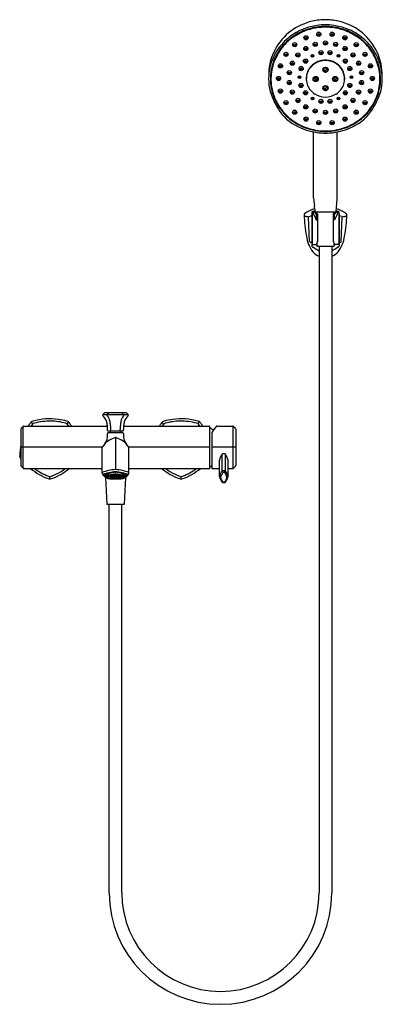
# Model space of a CAD drawing. Extents: x 4164.5 to 4180.8, y 124.7 to 169.
import ezdxf

# ---------------------------------------------------------------- set-up
doc = ezdxf.new("R2010")
doc.units = 0
doc.header["$LTSCALE"] = 0.64311
doc.layers.get('0').update_dxf_attribs({"color": 255, "linetype": 'CONTINUOUS'})
doc.layers.get('DEFPOINTS').update_dxf_attribs({"linetype": 'CONTINUOUS'})
doc.styles.get("Standard").update_dxf_attribs({"font": 'txt', "width": 0.8})

msp = doc.modelspace()

# ---------------------------------------------------------------- linework, layer by layer
for p, q in [((4177.703, 160.984), (4177.703, 163.966)), ((4178.766, 160.984), (4178.766, 163.966)), ((4177.625, 160.365), (4177.621, 160.181)), ((4177.632, 160.303), (4177.632, 158.941)), ((4177.684, 160.342), (4177.672, 160.342)), ((4177.684, 160.35), (4177.684, 160.323)), ((4177.703, 160.37), (4178.766, 160.37)), ((4177.762, 160.335), (4177.809, 160.276)), ((4177.838, 160.328), (4177.881, 160.281)), ((4177.881, 160.281), (4177.881, 159.041)), ((4178.631, 160.328), (4178.589, 160.281)), ((4178.589, 160.281), (4178.589, 159.041)), ((4178.708, 160.335), (4178.661, 160.276)), ((4178.786, 160.35), (4178.786, 160.323)), ((4178.786, 160.342), (4178.798, 160.342)), ((4178.837, 160.303), (4178.837, 158.941)), ((4178.844, 160.365), (4178.849, 160.181)), ((4177.524, 159.033), (4177.475, 160.137)), ((4177.505, 160.159), (4177.595, 160.185)), ((4177.621, 160.181), (4177.621, 159.007)), ((4177.812, 160.016), (4177.881, 160.015)), ((4177.831, 160.267), (4177.868, 160.267)), ((4177.831, 160.072), (4177.831, 160.267)), ((4177.868, 160.267), (4177.881, 160.262)), ((4178.601, 160.267), (4178.589, 160.262)), ((4178.658, 160.016), (4178.589, 160.015)), ((4178.638, 160.267), (4178.601, 160.267)), ((4178.638, 160.072), (4178.638, 160.267)), ((4178.849, 160.181), (4178.848, 159.007)), ((4178.964, 160.159), (4178.875, 160.185)), ((4178.946, 159.033), (4178.994, 160.137)), ((4177.602, 158.988), (4177.582, 158.988)), ((4177.621, 159.007), (4177.625, 158.834)), ((4178.848, 159.007), (4178.845, 158.834)), ((4178.868, 158.988), (4178.888, 158.988)), ((4177.645, 158.787), (4177.694, 158.787)), ((4177.672, 158.901), (4177.838, 158.901)), ((4177.84, 158.945), (4177.84, 158.847)), ((4177.861, 158.827), (4178.609, 158.827)), ((4177.949, 158.827), (4177.949, 129.756)), ((4178.52, 158.827), (4178.52, 129.745)), ((4178.629, 158.945), (4178.629, 158.847)), ((4178.629, 158.901), (4178.629, 158.847)), ((4178.798, 158.901), (4178.631, 158.901)), ((4178.825, 158.787), (4178.776, 158.787)), ((4168.295, 151.328), (4168.22, 151.255)), ((4168.22, 151.255), (4169.352, 151.255)), ((4169.25, 151.34), (4168.322, 151.34)), ((4168.494, 151.328), (4168.419, 151.255)), ((4169.078, 151.328), (4169.153, 151.255)), ((4169.278, 151.328), (4169.352, 151.255)), ((4164.534, 150.6), (4164.534, 148.959)), ((4164.641, 150.723), (4164.546, 150.628)), ((4164.639, 148.837), (4164.639, 150.721)), ((4164.668, 150.734), (4168.424, 150.734)), ((4165.072, 150.839), (4164.998, 150.925)), ((4166.61, 150.826), (4166.679, 150.917)), ((4168.432, 150.533), (4168.432, 150.58)), ((4168.577, 150.533), (4168.577, 150.58)), ((4168.995, 150.533), (4168.995, 150.58)), ((4169.141, 150.533), (4169.141, 150.58)), ((4169.148, 150.734), (4172.999, 150.734)), ((4170.962, 150.826), (4170.893, 150.917)), ((4172.5, 150.839), (4172.574, 150.925)), ((4173.038, 148.864), (4173.038, 150.695)), ((4173.37, 150.734), (4174.06, 150.734)), ((4174.183, 150.628), (4174.088, 150.723)), ((4174.089, 148.836), (4174.089, 150.721)), ((4174.195, 150.6), (4174.195, 148.961)), ((4169.121, 150.513), (4168.451, 150.513)), ((4169.098, 150.437), (4168.474, 150.437)), ((4168.55, 150.493), (4168.55, 150.437)), ((4168.786, 150.218), (4168.786, 148.784)), ((4169.022, 150.493), (4169.022, 150.437)), ((4173.123, 150.434), (4173.123, 148.844)), ((4168.187, 149.789), (4164.534, 149.789)), ((4168.18, 148.634), (4168.18, 149.767)), ((4173.038, 149.789), (4169.385, 149.789)), ((4169.392, 148.634), (4169.392, 149.767)), ((4174.195, 149.789), (4173.123, 149.789)), ((4173.587, 148.717), (4173.587, 149.473)), ((4173.73, 148.718), (4173.73, 149.472)), ((4164.546, 148.931), (4164.641, 148.836)), ((4164.668, 148.824), (4168.18, 148.824)), ((4169.392, 148.824), (4172.999, 148.824)), ((4173.142, 148.824), (4173.464, 148.824)), ((4173.464, 148.468), (4173.464, 149.206)), ((4173.853, 148.468), (4173.853, 149.206)), ((4173.853, 148.824), (4174.061, 148.824)), ((4174.184, 148.934), (4174.089, 148.836)), ((4165.833, 148.362), (4165.833, 148.474)), ((4168.342, 148.429), (4168.392, 147.233)), ((4168.528, 148.491), (4168.585, 148.491)), ((4168.528, 148.488), (4168.585, 148.488)), ((4168.59, 148.503), (4168.535, 148.508)), ((4168.535, 148.471), (4168.535, 148.488)), ((4168.59, 148.476), (4168.535, 148.471)), ((4168.539, 148.513), (4168.594, 148.508)), ((4168.539, 148.467), (4168.594, 148.471)), ((4168.61, 148.52), (4168.561, 148.528)), ((4168.561, 148.451), (4168.561, 148.468)), ((4168.61, 148.46), (4168.561, 148.451)), ((4168.565, 148.531), (4168.614, 148.522)), ((4168.565, 148.449), (4168.614, 148.458)), ((4168.585, 148.491), (4168.585, 148.504)), ((4168.591, 148.491), (4168.648, 148.491)), ((4168.591, 148.488), (4168.648, 148.488)), ((4168.594, 148.508), (4168.594, 148.522)), ((4168.598, 148.544), (4168.639, 148.532)), ((4168.598, 148.435), (4168.598, 148.455)), ((4168.598, 148.435), (4168.639, 148.448)), ((4168.609, 148.548), (4168.65, 148.535)), ((4168.609, 148.432), (4168.65, 148.444)), ((4168.614, 148.522), (4168.614, 148.539)), ((4168.615, 148.519), (4168.665, 148.51)), ((4168.615, 148.461), (4168.615, 148.488)), ((4168.615, 148.461), (4168.665, 148.469)), ((4168.619, 148.521), (4168.669, 148.512)), ((4168.619, 148.458), (4168.669, 148.467)), ((4168.648, 148.491), (4168.648, 148.513)), ((4168.65, 148.535), (4168.65, 148.557)), ((4168.654, 148.558), (4168.682, 148.543)), ((4168.654, 148.491), (4168.717, 148.491)), ((4168.654, 148.488), (4168.717, 148.488)), ((4168.654, 148.421), (4168.654, 148.445)), ((4168.654, 148.421), (4168.682, 148.437)), ((4168.661, 148.559), (4168.689, 148.544)), ((4168.661, 148.42), (4168.689, 148.435)), ((4168.669, 148.512), (4168.669, 148.538)), ((4168.685, 148.541), (4168.714, 148.526)), ((4168.685, 148.438), (4168.685, 148.461)), ((4168.685, 148.438), (4168.714, 148.453)), ((4168.689, 148.544), (4168.689, 148.563)), ((4168.692, 148.542), (4168.721, 148.527)), ((4168.692, 148.437), (4168.721, 148.452)), ((4168.712, 148.566), (4168.726, 148.549)), ((4168.712, 148.413), (4168.712, 148.434)), ((4168.712, 148.413), (4168.726, 148.43)), ((4168.717, 148.524), (4168.748, 148.507)), ((4168.717, 148.491), (4168.717, 148.524)), ((4168.717, 148.455), (4168.717, 148.488)), ((4168.717, 148.455), (4168.748, 148.472)), ((4168.721, 148.527), (4168.721, 148.546)), ((4168.723, 148.491), (4168.759, 148.491)), ((4168.723, 148.488), (4168.759, 148.488)), ((4168.724, 148.526), (4168.755, 148.509)), ((4168.724, 148.454), (4168.755, 148.471)), ((4168.742, 148.55), (4168.727, 148.567)), ((4168.742, 148.429), (4168.727, 148.412)), ((4168.742, 148.55), (4168.742, 148.568)), ((4168.751, 148.506), (4168.769, 148.496)), ((4168.751, 148.473), (4168.751, 148.488)), ((4168.751, 148.473), (4168.769, 148.483)), ((4168.755, 148.509), (4168.755, 148.529)), ((4168.758, 148.507), (4168.776, 148.498)), ((4168.758, 148.472), (4168.776, 148.482)), ((4168.759, 148.491), (4168.759, 148.502)), ((4168.81, 148.403), (4168.762, 148.403)), ((4168.776, 148.498), (4168.776, 148.509)), ((4168.782, 148.569), (4168.782, 148.552)), ((4168.782, 148.55), (4168.782, 148.532)), ((4168.782, 148.429), (4168.782, 148.447)), ((4168.782, 148.41), (4168.782, 148.428)), ((4168.79, 148.569), (4168.79, 148.552)), ((4168.79, 148.55), (4168.79, 148.532)), ((4168.79, 148.429), (4168.79, 148.447)), ((4168.79, 148.41), (4168.79, 148.428)), ((4168.796, 148.498), (4168.796, 148.509)), ((4168.814, 148.507), (4168.796, 148.498)), ((4168.814, 148.472), (4168.796, 148.482)), ((4168.821, 148.506), (4168.803, 148.496)), ((4168.821, 148.473), (4168.803, 148.483)), ((4168.813, 148.491), (4168.813, 148.502)), ((4168.849, 148.491), (4168.813, 148.491)), ((4168.849, 148.488), (4168.813, 148.488)), ((4168.817, 148.509), (4168.817, 148.529)), ((4168.849, 148.526), (4168.817, 148.509)), ((4168.849, 148.454), (4168.817, 148.471)), ((4168.821, 148.473), (4168.821, 148.488)), ((4168.855, 148.524), (4168.824, 148.507)), ((4168.855, 148.455), (4168.824, 148.472)), ((4168.83, 148.55), (4168.83, 148.568)), ((4168.83, 148.55), (4168.845, 148.567)), ((4168.83, 148.429), (4168.845, 148.412)), ((4168.86, 148.566), (4168.846, 148.549)), ((4168.86, 148.413), (4168.846, 148.43)), ((4168.851, 148.527), (4168.851, 148.546)), ((4168.88, 148.542), (4168.851, 148.527)), ((4168.88, 148.437), (4168.851, 148.452)), ((4168.855, 148.491), (4168.855, 148.524)), ((4168.918, 148.491), (4168.855, 148.491)), ((4168.918, 148.488), (4168.855, 148.488)), ((4168.855, 148.455), (4168.855, 148.488)), ((4168.887, 148.541), (4168.858, 148.526)), ((4168.887, 148.438), (4168.858, 148.453)), ((4168.86, 148.413), (4168.86, 148.434)), ((4168.883, 148.544), (4168.883, 148.563)), ((4168.912, 148.559), (4168.883, 148.544)), ((4168.912, 148.42), (4168.883, 148.435)), ((4168.887, 148.438), (4168.887, 148.461)), ((4168.918, 148.558), (4168.89, 148.543)), ((4168.918, 148.421), (4168.89, 148.437)), ((4168.903, 148.512), (4168.903, 148.538)), ((4168.953, 148.521), (4168.903, 148.512)), ((4168.953, 148.458), (4168.903, 148.467)), ((4168.957, 148.519), (4168.907, 148.51)), ((4168.957, 148.461), (4168.907, 148.469)), ((4168.918, 148.421), (4168.918, 148.445)), ((4168.922, 148.535), (4168.922, 148.557)), ((4168.963, 148.548), (4168.922, 148.535)), ((4168.963, 148.432), (4168.922, 148.444)), ((4168.924, 148.491), (4168.924, 148.513)), ((4168.981, 148.491), (4168.924, 148.491)), ((4168.981, 148.488), (4168.924, 148.488)), ((4168.974, 148.544), (4168.933, 148.532)), ((4168.974, 148.435), (4168.933, 148.448)), ((4168.957, 148.461), (4168.957, 148.488)), ((4168.958, 148.522), (4168.958, 148.539)), ((4169.007, 148.531), (4168.958, 148.522)), ((4169.007, 148.449), (4168.958, 148.458)), ((4168.962, 148.52), (4169.011, 148.528)), ((4168.962, 148.46), (4169.011, 148.451)), ((4168.974, 148.435), (4168.974, 148.455)), ((4168.978, 148.508), (4168.978, 148.522)), ((4169.033, 148.513), (4168.978, 148.508)), ((4169.033, 148.467), (4168.978, 148.471)), ((4168.982, 148.503), (4169.037, 148.508)), ((4168.982, 148.476), (4169.037, 148.471)), ((4168.987, 148.491), (4168.987, 148.504)), ((4169.044, 148.491), (4168.987, 148.491)), ((4169.044, 148.488), (4168.987, 148.488)), ((4169.011, 148.451), (4169.011, 148.468)), ((4169.037, 148.471), (4169.037, 148.488)), ((4169.23, 148.429), (4169.181, 147.233)), ((4171.739, 148.362), (4171.739, 148.474)), ((4173.514, 148.43), (4173.464, 148.463)), ((4173.626, 148.649), (4173.597, 148.724)), ((4173.691, 148.649), (4173.721, 148.725)), ((4173.804, 148.431), (4173.853, 148.466)), ((4173.599, 148.205), (4173.626, 148.212)), ((4173.692, 148.212), (4173.72, 148.206)), ((4169.161, 147.214), (4168.411, 147.214)), ((4168.501, 129.745), (4168.501, 147.214)), ((4169.071, 129.756), (4169.071, 147.214))]:
    msp.add_line(p, q)
for centre, radius in [((4177.359, 168.198), 0.0947), ((4177.934, 168.357), 0.0947), ((4177.934, 168.325), 0.0593), ((4177.934, 168.325), 0.0168), ((4178.535, 168.357), 0.0947), ((4178.535, 168.325), 0.0593), ((4178.535, 168.325), 0.0168), ((4179.111, 168.198), 0.0947), ((4176.85, 167.89), 0.0947), ((4176.85, 167.858), 0.0593), ((4176.85, 167.858), 0.0168), ((4177.352, 167.715), 0.0947), ((4177.359, 168.165), 0.0593), ((4177.359, 168.165), 0.0168), ((4177.773, 167.901), 0.0947), ((4177.773, 167.869), 0.0593), ((4177.773, 167.869), 0.0168), ((4178.235, 167.965), 0.0947), ((4178.235, 167.965), 0.0947), ((4178.235, 167.933), 0.0593), ((4178.235, 167.933), 0.0593), ((4178.235, 167.933), 0.0168), ((4178.235, 167.933), 0.0168), ((4178.697, 167.901), 0.0947), ((4178.697, 167.869), 0.0593), ((4178.697, 167.869), 0.0168), ((4179.118, 167.715), 0.0947), ((4179.111, 168.165), 0.0593), ((4179.111, 168.165), 0.0168), ((4179.62, 167.89), 0.0947), ((4179.62, 167.858), 0.0593), ((4179.62, 167.858), 0.0168), ((4176.458, 167.455), 0.0947), ((4176.458, 167.422), 0.0593), ((4176.458, 167.422), 0.0168), ((4176.994, 167.426), 0.0947), ((4176.994, 167.394), 0.0593), ((4176.994, 167.394), 0.0168), ((4177.352, 167.683), 0.0593), ((4177.352, 167.683), 0.0168), ((4177.652, 167.39), 0.0587), ((4177.652, 167.39), 0.0273), ((4178.032, 167.528), 0.0947), ((4178.032, 167.496), 0.0593), ((4178.032, 167.496), 0.0168), ((4178.438, 167.528), 0.0947), ((4178.438, 167.496), 0.0593), ((4178.438, 167.496), 0.0168), ((4178.818, 167.39), 0.0587), ((4178.818, 167.39), 0.0273), ((4179.118, 167.683), 0.0593), ((4179.118, 167.683), 0.0168), ((4179.476, 167.426), 0.0947), ((4179.476, 167.394), 0.0593), ((4179.476, 167.394), 0.0168), ((4180.012, 167.455), 0.0947), ((4180.012, 167.422), 0.0593), ((4180.012, 167.422), 0.0168), ((4176.209, 166.935), 0.0947), ((4176.209, 166.903), 0.0593), ((4176.743, 167.053), 0.0947), ((4176.743, 167.021), 0.0593), ((4176.743, 167.021), 0.0168), ((4177.341, 167.149), 0.0947), ((4177.341, 167.116), 0.0593), ((4177.341, 167.116), 0.0168), ((4179.129, 167.149), 0.0947), ((4179.129, 167.116), 0.0593), ((4179.129, 167.116), 0.0168), ((4179.727, 167.053), 0.0947), ((4179.727, 167.021), 0.0593), ((4179.727, 167.021), 0.0168), ((4180.261, 166.935), 0.0947), ((4180.261, 166.903), 0.0593), ((4176.209, 166.903), 0.0168), ((4176.608, 166.628), 0.0947), ((4176.608, 166.596), 0.0593), ((4176.608, 166.596), 0.0168), ((4177.068, 166.429), 0.0587), ((4177.139, 166.814), 0.0947), ((4177.139, 166.782), 0.0593), ((4177.139, 166.782), 0.0168), ((4178.235, 166.759), 0.118), ((4178.202, 166.733), 0.0277), ((4178.206, 166.841), 0.0277), ((4178.3, 166.787), 0.0277), ((4179.33, 166.814), 0.0947), ((4179.33, 166.782), 0.0593), ((4179.33, 166.782), 0.0168), ((4179.401, 166.429), 0.0587), ((4179.862, 166.628), 0.0947), ((4179.862, 166.596), 0.0593), ((4179.862, 166.596), 0.0168), ((4180.261, 166.903), 0.0168), ((4176.123, 166.369), 0.0947), ((4176.123, 166.336), 0.0593), ((4176.123, 166.336), 0.0168), ((4176.611, 166.183), 0.0947), ((4176.611, 166.151), 0.0593), ((4176.611, 166.151), 0.0168), ((4177.068, 166.429), 0.0273), ((4177.137, 166.055), 0.0947), ((4177.137, 166.023), 0.0593), ((4177.137, 166.023), 0.0168), ((4177.796, 166.346), 0.118), ((4177.749, 166.391), 0.0277), ((4177.802, 166.301), 0.0277), ((4177.855, 166.39), 0.0277), ((4178.235, 165.934), 0.118), ((4178.206, 166.016), 0.0277), ((4178.674, 166.346), 0.118), ((4178.614, 166.39), 0.0277), ((4178.668, 166.301), 0.0277), ((4178.721, 166.391), 0.0277), ((4179.332, 166.055), 0.0947), ((4179.332, 166.023), 0.0593), ((4179.332, 166.023), 0.0168), ((4179.401, 166.429), 0.0273), ((4179.859, 166.183), 0.0947), ((4179.859, 166.151), 0.0593), ((4179.859, 166.151), 0.0168), ((4180.347, 166.369), 0.0947), ((4180.347, 166.336), 0.0593), ((4180.347, 166.336), 0.0168), ((4176.208, 165.801), 0.0947), ((4176.208, 165.769), 0.0593), ((4176.208, 165.769), 0.0168), ((4176.744, 165.756), 0.0947), ((4176.744, 165.723), 0.0593), ((4176.744, 165.723), 0.0168), ((4177.341, 165.723), 0.0947), ((4177.341, 165.691), 0.0593), ((4177.341, 165.691), 0.0168), ((4178.202, 165.908), 0.0277), ((4178.3, 165.963), 0.0277), ((4179.129, 165.723), 0.0947), ((4179.129, 165.691), 0.0593), ((4179.129, 165.691), 0.0168), ((4179.726, 165.756), 0.0947), ((4179.726, 165.723), 0.0593), ((4179.726, 165.723), 0.0168), ((4180.261, 165.801), 0.0947), ((4180.261, 165.769), 0.0593), ((4180.261, 165.769), 0.0168), ((4176.458, 165.283), 0.0947), ((4176.458, 165.25), 0.0593), ((4176.458, 165.25), 0.0168), ((4176.997, 165.382), 0.0947), ((4176.997, 165.35), 0.0593), ((4176.997, 165.35), 0.0168), ((4177.349, 165.091), 0.0947), ((4177.651, 165.467), 0.0587), ((4177.651, 165.467), 0.0273), ((4178.032, 165.341), 0.0947), ((4178.032, 165.309), 0.0593), ((4178.032, 165.309), 0.0168), ((4178.438, 165.341), 0.0947), ((4178.438, 165.309), 0.0593), ((4178.438, 165.309), 0.0168), ((4178.819, 165.467), 0.0587), ((4178.819, 165.467), 0.0273), ((4179.121, 165.091), 0.0947), ((4179.473, 165.382), 0.0947), ((4179.473, 165.35), 0.0593), ((4179.473, 165.35), 0.0168), ((4180.012, 165.283), 0.0947), ((4180.012, 165.25), 0.0593), ((4180.012, 165.25), 0.0168), ((4176.852, 164.851), 0.0947), ((4176.852, 164.818), 0.0593), ((4176.852, 164.818), 0.0168), ((4177.349, 165.059), 0.0593), ((4177.349, 165.059), 0.0168), ((4177.772, 164.907), 0.0947), ((4177.772, 164.875), 0.0593), ((4177.772, 164.875), 0.0168), ((4178.235, 164.845), 0.0947), ((4178.235, 164.845), 0.0947), ((4178.235, 164.812), 0.0593), ((4178.235, 164.812), 0.0593), ((4178.235, 164.812), 0.0168), ((4178.235, 164.812), 0.0168), ((4178.697, 164.907), 0.0947), ((4178.697, 164.875), 0.0593), ((4178.697, 164.875), 0.0168), ((4179.121, 165.059), 0.0593), ((4179.121, 165.059), 0.0168), ((4179.618, 164.851), 0.0947), ((4179.618, 164.818), 0.0593), ((4179.618, 164.818), 0.0168), ((4177.358, 164.54), 0.0947), ((4177.358, 164.508), 0.0593), ((4177.358, 164.508), 0.0168), ((4177.934, 164.381), 0.0947), ((4177.934, 164.348), 0.0593), ((4177.934, 164.348), 0.0168), ((4178.535, 164.381), 0.0947), ((4178.535, 164.348), 0.0593), ((4178.535, 164.348), 0.0168), ((4179.112, 164.54), 0.0947), ((4179.112, 164.508), 0.0593), ((4179.112, 164.508), 0.0168)]:
    msp.add_circle(centre, radius)
for centre, radius, start, end in [((4178.215, 166.439), 2.569, 109.4027, 132.6856), ((4178.231, 166.116), 2.663, 97.8847, 111.5183), ((4178.234, 166.385), 2.626, 96.0462, 109.4027), ((4178.241, 166.019), 2.687, 90.1221, 98.0675), ((4178.27, 165.751), 3.03, 90.665, 97.6763), ((4178.28, 165.571), 3.131, 90.8321, 96.2564), ((4178.254, 166.127), 2.884, 90.3884, 95.9166), ((4178.215, 166.127), 2.884, 84.0834, 89.6116), ((4178.2, 165.751), 3.03, 82.3237, 89.335), ((4178.229, 166.019), 2.687, 81.9325, 89.8779), ((4178.189, 165.571), 3.131, 83.7436, 89.1679), ((4178.236, 166.385), 2.626, 70.5973, 83.9538), ((4178.239, 166.116), 2.663, 68.4817, 82.1153), ((4178.255, 166.439), 2.569, 47.3144, 70.5973), ((4178.139, 166.52), 2.458, 132.6856, 158.5756), ((4178.158, 166.256), 2.423, 123.4585, 142.597), ((4178.123, 166.29), 2.352, 122.417, 141.8992), ((4178.203, 166.184), 2.589, 111.4983, 128.0353), ((4178.228, 166.145), 2.561, 111.01, 125.7456), ((4178.216, 166.167), 2.53, 107.7954, 123.4585), ((4178.248, 166.093), 2.585, 106.1901, 122.417), ((4178.22, 166.166), 2.538, 98.0675, 111.01), ((4178.233, 166.115), 2.585, 96.5341, 107.7954), ((4178.218, 166.197), 2.477, 93.9957, 106.1901), ((4178.246, 165.793), 2.882, 90.2229, 93.9957), ((4178.224, 165.793), 2.882, 86.0043, 89.7771), ((4178.252, 166.197), 2.477, 73.8099, 86.0043), ((4178.236, 166.115), 2.585, 72.2046, 83.4659), ((4178.25, 166.166), 2.538, 68.99, 81.9325), ((4178.222, 166.093), 2.585, 57.583, 73.8099), ((4178.253, 166.167), 2.53, 56.5415, 72.2046), ((4178.242, 166.145), 2.561, 54.2544, 68.99), ((4178.267, 166.184), 2.589, 51.9647, 68.5017), ((4178.346, 166.29), 2.352, 38.1008, 57.583), ((4178.312, 166.256), 2.423, 37.403, 56.5415), ((4178.33, 166.52), 2.458, 21.4244, 47.3144), ((4178.135, 166.27), 2.48, 128.029, 145.2722), ((4178.126, 166.286), 2.387, 125.7456, 146.1883), ((4178.343, 166.286), 2.387, 33.8117, 54.2544), ((4178.334, 166.27), 2.48, 34.7278, 51.971), ((4178.134, 166.523), 2.452, 158.5756, 168.6611), ((4178.045, 166.332), 2.371, 145.2584, 166.9719), ((4178.07, 166.324), 2.319, 146.1883, 160.9145), ((4178.12, 166.292), 2.348, 141.8992, 159.7349), ((4178.062, 166.33), 2.302, 142.597, 158.0335), ((4177.651, 167.429), 0.0387, 229.4994, 311.844), ((4178.819, 167.429), 0.0387, 228.156, 310.5006), ((4178.35, 166.292), 2.348, 20.2651, 38.1008), ((4178.408, 166.33), 2.302, 21.9665, 37.403), ((4178.4, 166.324), 2.319, 19.0855, 33.8117), ((4178.424, 166.332), 2.371, 13.0281, 34.7416), ((4178.336, 166.523), 2.452, 11.3389, 21.4244), ((4178.254, 166.499), 2.574, 168.6611, 180.4675), ((4177.991, 166.351), 2.236, 160.9145, 172.1636), ((4178.03, 166.343), 2.268, 158.0335, 173.4442), ((4177.962, 166.35), 2.18, 159.7349, 179.3454), ((4178.201, 166.327), 0.835, 124.9578, 152.9728), ((4178.355, 166.188), 1.056, 128.6463, 141.3569), ((4178.15, 166.443), 0.729, 110.5745, 128.6463), ((4178.229, 166.288), 0.883, 106.9013, 124.9578), ((4178.3, 166.046), 1.153, 99.65, 110.5745), ((4178.292, 166.012), 1.166, 92.8302, 105.9447), ((4178.264, 166.143), 1.051, 91.5775, 98.6131), ((4178.206, 166.143), 1.051, 81.3869, 88.4225), ((4178.177, 166.012), 1.166, 74.0553, 87.1698), ((4178.17, 166.046), 1.153, 69.4255, 80.35), ((4178.241, 166.288), 0.883, 55.0422, 73.0987), ((4178.319, 166.443), 0.729, 51.3537, 69.4255), ((4178.268, 166.327), 0.835, 27.0272, 55.0422), ((4178.115, 166.188), 1.056, 38.6431, 51.3537), ((4178.44, 166.343), 2.268, 6.5558, 21.9665), ((4178.507, 166.35), 2.18, 0.6546, 20.2651), ((4178.479, 166.351), 2.236, 7.8364, 19.0855), ((4178.216, 166.499), 2.574, 359.5325, 11.3389), ((4177.996, 166.346), 2.32, 167.0297, 179.4676), ((4178.022, 166.347), 2.267, 172.1636, 181.811), ((4177.986, 166.348), 2.223, 173.4442, 190.2889), ((4178.151, 166.353), 0.779, 152.9728, 183.1618), ((4178.357, 166.322), 0.991, 159.8952, 173.6216), ((4178.044, 166.436), 0.658, 141.3569, 159.8952), ((4178.235, 166.776), 0.117, 181.1624, 356.5557), ((4178.235, 166.783), 0.107, 158.4421, 20.4704), ((4178.425, 166.436), 0.658, 20.1048, 38.6431), ((4178.318, 166.353), 0.779, 356.8382, 27.0272), ((4178.113, 166.322), 0.991, 6.3784, 20.1048), ((4178.484, 166.348), 2.223, 349.7111, 6.5558), ((4178.447, 166.347), 2.267, 358.189, 7.8364), ((4178.474, 166.346), 2.32, 0.5324, 12.9703), ((4177.997, 166.346), 2.321, 179.4814, 193.9815), ((4177.985, 166.346), 2.23, 181.811, 194.6601), ((4178.051, 166.349), 2.269, 179.3454, 199.292), ((4177.068, 166.467), 0.0387, 229.4994, 311.844), ((4177.951, 166.367), 0.583, 173.6216, 189.8851), ((4178.164, 166.353), 0.792, 183.1618, 202.0858), ((4178.188, 166.363), 0.818, 202.0858, 237.9119), ((4177.796, 166.363), 0.117, 181.1624, 356.5557), ((4177.796, 166.37), 0.107, 158.4421, 20.4704), ((4178.674, 166.363), 0.117, 183.4443, 358.8376), ((4178.674, 166.37), 0.107, 159.5296, 21.5579), ((4178.282, 166.363), 0.818, 302.0881, 337.9142), ((4178.306, 166.353), 0.792, 337.9142, 356.8382), ((4178.519, 166.367), 0.583, 350.1149, 6.3784), ((4179.402, 166.467), 0.0387, 228.156, 310.5006), ((4178.419, 166.349), 2.269, 340.708, 0.6546), ((4178.485, 166.346), 2.23, 345.3399, 358.189), ((4178.472, 166.346), 2.321, 346.0185, 0.5186), ((4178.905, 166.781), 3.313, 197.4959, 214.8807), ((4178.044, 166.358), 2.282, 190.2889, 208.9173), ((4178.055, 166.364), 2.302, 194.6601, 212.4543), ((4177.965, 166.319), 2.178, 199.292, 207.0357), ((4178.239, 166.445), 0.914, 237.9119, 269.7211), ((4178.235, 165.951), 0.117, 181.1624, 356.5557), ((4178.235, 165.958), 0.107, 158.4421, 20.4704), ((4178.23, 166.445), 0.914, 270.2789, 302.0881), ((4177.565, 166.781), 3.313, 325.1193, 342.5041), ((4178.414, 166.364), 2.302, 327.5457, 345.3399), ((4178.426, 166.358), 2.282, 331.0827, 349.7111), ((4178.505, 166.319), 2.178, 332.9643, 340.708), ((4178.126, 166.402), 2.359, 207.0357, 227.6493), ((4178.103, 166.391), 2.35, 208.9173, 225.2265), ((4177.651, 165.506), 0.0387, 229.4994, 311.844), ((4178.819, 165.506), 0.0387, 228.156, 310.5006), ((4178.344, 166.402), 2.359, 312.3507, 332.9643), ((4178.366, 166.391), 2.35, 314.7735, 331.0827), ((4178.119, 166.405), 2.378, 212.4543, 228.4965), ((4177.851, 166.047), 2.029, 214.8807, 249.1109), ((4178.187, 166.476), 2.47, 225.2265, 244.3122), ((4178.618, 166.047), 2.029, 290.8891, 325.1193), ((4178.282, 166.476), 2.47, 295.6878, 314.7735), ((4178.351, 166.405), 2.378, 311.5035, 327.5457), ((4178.181, 166.461), 2.44, 227.6493, 242.5457), ((4178.196, 166.491), 2.494, 228.4965, 243.0382), ((4178.229, 166.555), 2.545, 242.5457, 259.9385), ((4178.219, 166.536), 2.544, 243.0382, 251.9846), ((4178.24, 166.555), 2.545, 280.0615, 297.4543), ((4178.251, 166.536), 2.544, 288.0154, 296.9618), ((4178.274, 166.491), 2.494, 296.9618, 311.5035), ((4178.289, 166.461), 2.44, 297.4543, 312.3507), ((4178.23, 166.566), 2.569, 244.3122, 258.6213), ((4178.189, 166.455), 2.537, 245.2742, 255.5834), ((4178.233, 166.58), 2.59, 251.9846, 262.5131), ((4178.285, 166.948), 3.038, 256.1482, 267.6712), ((4178.253, 166.709), 2.714, 258.7555, 269.6191), ((4178.286, 166.968), 2.962, 260.2667, 269.0199), ((4178.317, 167.434), 3.448, 262.9704, 268.6301), ((4178.236, 166.624), 2.712, 268.4311, 269.9839), ((4178.184, 166.968), 2.962, 270.9801, 279.7333), ((4178.217, 166.709), 2.714, 270.3809, 281.2445), ((4178.152, 167.434), 3.448, 271.3699, 277.0296), ((4178.234, 166.624), 2.712, 270.0161, 271.5689), ((4178.185, 166.948), 3.038, 272.3288, 283.8518), ((4178.237, 166.58), 2.59, 277.4869, 288.0154), ((4178.239, 166.566), 2.569, 281.3787, 295.6878), ((4178.281, 166.455), 2.537, 284.4166, 294.7258), ((4180.384, 161.111), 2.684, 182.7068, 189.6838), ((4176.085, 161.111), 2.684, 350.3162, 357.2932), ((4177.331, 160.241), 0.0574, 126.9675, 177.2105), ((4178.154, 159.148), 1.426, 106.1558, 126.9675), ((4177.676, 160.329), 0.0618, 119.8532, 144.7061), ((4177.672, 160.303), 0.0394, 90, 180), ((4178.287, 158.355), 2.127, 104.1472, 107.5703), ((4177.703, 160.35), 0.0198, 90, 179.726), ((4177.781, 160.323), 0.0971, 179.726, 201.1277), ((4178.781, 160.709), 1.169, 201.1277, 213.0252), ((4177.674, 160.282), 0.103, 31.1412, 58.5445), ((4173.964, 160.089), 3.818, 4.3849, 8.5905), ((4177.782, 160.382), 0.0118, 184.3849, 270), ((4177.754, 160.269), 0.103, 34.9051, 78.0153), ((4178.716, 160.269), 0.103, 101.9847, 145.0949), ((4177.689, 160.709), 1.169, 326.9748, 338.8723), ((4178.688, 160.382), 0.0118, 270, 355.6151), ((4182.506, 160.089), 3.818, 171.4095, 175.6151), ((4178.182, 158.355), 2.127, 72.4297, 75.8528), ((4178.796, 160.282), 0.103, 121.4555, 148.8588), ((4178.316, 159.148), 1.426, 53.0325, 73.8442), ((4178.766, 160.35), 0.0198, 0.274, 90), ((4178.689, 160.323), 0.0971, 338.8723, 0.274), ((4178.798, 160.303), 0.0394, 360, 90), ((4178.794, 160.329), 0.0618, 35.2939, 60.1468), ((4179.139, 160.241), 0.0574, 2.7895, 53.0325), ((4183.531, 160.409), 6.259, 181.506, 190.4125), ((4177.415, 160.309), 0.155, 204.577, 263.8836), ((4177.15, 158.862), 1.316, 75.7155, 79.1503), ((4177.527, 160.096), 0.0659, 109.1572, 141.7168), ((4177.601, 160.165), 0.0214, 24.8606, 108.0862), ((4177.09, 159.895), 0.732, 9.4582, 13.9668), ((4177.831, 160.298), 0.031, 224.7409, 270.8815), ((4177.706, 160.084), 0.126, 327.4256, 354.7249), ((4178.639, 160.298), 0.031, 269.1185, 315.2591), ((4178.764, 160.084), 0.126, 185.2751, 212.5744), ((4179.38, 159.895), 0.732, 166.0332, 170.5418), ((4178.868, 160.165), 0.0214, 71.9138, 155.1394), ((4178.943, 160.096), 0.0659, 38.2832, 70.8428), ((4179.319, 158.862), 1.316, 100.8497, 104.2845), ((4179.055, 160.309), 0.155, 276.1164, 335.423), ((4172.939, 160.409), 6.259, 349.5875, 358.494), ((4178.884, 159.498), 1.525, 188.3213, 217.1918), ((4177.583, 159.048), 0.0604, 194.2873, 269.3845), ((4177.602, 159.007), 0.0195, 269.3845, 0.0243), ((4178.027, 158.915), 0.189, 166.9961, 189.1863), ((4178.109, 158.872), 0.28, 146.1768, 162.1973), ((4177.857, 159.041), 0.0231, 326.1768, 0.3247), ((4178.61, 159.04), 0.0205, 176.5097, 214.9084), ((4178.36, 158.872), 0.28, 17.8027, 33.8232), ((4178.443, 158.915), 0.189, 350.8137, 13.0039), ((4177.586, 159.498), 1.525, 322.8082, 351.6787), ((4178.868, 159.007), 0.0195, 179.9757, 270.6155), ((4178.887, 159.048), 0.0604, 270.6155, 345.7127), ((4177.721, 158.847), 0.097, 187.3965, 218.2724), ((4177.672, 158.941), 0.0394, 180, 269.9981), ((4178.196, 159.029), 0.695, 220.6604, 249.2112), ((4178.5, 159.769), 1.271, 230.6257, 244.3152), ((4177.861, 158.847), 0.0204, 180, 270), ((4177.969, 159.769), 1.271, 295.672, 309.3743), ((4178.274, 159.029), 0.695, 290.7663, 319.3396), ((4178.609, 158.847), 0.0204, 270, 0), ((4178.609, 158.847), 0.0204, 270, 0), ((4178.798, 158.941), 0.0394, 270.0019, 360), ((4178.748, 158.847), 0.097, 321.7276, 352.6035), ((4165.833, 148.27), 2.795, 82.0582, 106.0401), ((4165.833, 148.27), 2.795, 74.0517, 82.0582), ((4168.247, 151.227), 0.0394, 134.5571, 230.3994), ((4167.897, 150.804), 0.51, 14.4576, 50.3994), ((4168.322, 151.3), 0.0394, 90, 134.5571), ((4168.446, 151.227), 0.0394, 134.5571, 230.3994), ((4168.041, 150.862), 0.507, 9.7998, 41.3033), ((4168.521, 151.3), 0.0394, 90, 134.5571), ((4169.531, 150.862), 0.507, 138.6967, 170.2002), ((4169.051, 151.3), 0.0394, 45.4429, 90), ((4169.126, 151.227), 0.0394, 309.6006, 45.4429), ((4169.675, 150.804), 0.51, 129.6006, 165.5424), ((4169.25, 151.3), 0.0394, 45.4429, 90), ((4169.325, 151.227), 0.0394, 309.6006, 45.4429), ((4171.739, 148.27), 2.795, 97.9418, 105.9483), ((4171.739, 148.27), 2.795, 73.9599, 97.9418), ((4164.573, 150.6), 0.0394, 135, 180), ((4164.668, 150.695), 0.0394, 90, 135), ((4167.268, 149.313), 2.795, 146.0517, 149.444), ((4165.114, 150.768), 0.196, 105.8742, 147.3204), ((4165.381, 150.512), 0.453, 137.2945, 150.6461), ((4165.185, 150.671), 0.202, 106.4831, 132.8759), ((4165.833, 148.27), 2.689, 88.8316, 105.2081), ((4165.885, 148.633), 2.325, 73.688, 89.9355), ((4166.463, 150.641), 0.236, 23.254, 71.4647), ((4166.544, 150.757), 0.209, 35.2131, 74.0517), ((4165.35, 149.915), 1.67, 29.3837, 35.2131), ((4167.281, 150.645), 1.146, 5.488, 14.4576), ((4166.229, 150.544), 2.203, 0.9409, 5.488), ((4161.631, 149.858), 6.994, 7.363, 8.9672), ((4166.375, 150.544), 2.203, 0.9409, 5.488), ((4171.197, 150.544), 2.203, 174.512, 179.0591), ((4175.941, 149.858), 6.994, 171.0328, 172.637), ((4171.343, 150.544), 2.203, 174.512, 179.0591), ((4170.291, 150.645), 1.146, 165.5424, 174.512), ((4172.222, 149.915), 1.67, 144.7869, 150.6163), ((4171.028, 150.757), 0.209, 105.9483, 144.7869), ((4171.109, 150.641), 0.236, 108.5353, 156.746), ((4171.687, 148.633), 2.325, 90.0645, 106.312), ((4171.739, 148.27), 2.689, 74.7919, 91.1684), ((4172.387, 150.671), 0.202, 47.1241, 73.5169), ((4172.458, 150.768), 0.196, 32.6796, 74.1258), ((4172.192, 150.512), 0.453, 29.3539, 42.7055), ((4170.304, 149.313), 2.795, 30.556, 33.9483), ((4172.999, 150.695), 0.0394, 360, 90), ((4173.038, 150.571), 0.0787, 42.0774, 90), ((4173.184, 150.703), 0.118, 222.0774, 266.2868), ((4174.836, 149.433), 1.989, 139.6388, 149.2321), ((4173.124, 149.779), 0.807, 83.7429, 86.2868), ((4173.343, 150.699), 0.0311, 100.8104, 135.5647), ((4173.384, 150.481), 0.253, 93.3818, 100.8104), ((4174.06, 150.695), 0.0394, 45, 90), ((4174.155, 150.6), 0.0394, 0, 45), ((4169.087, 149.169), 1.093, 106.6088, 145.421), ((4167.82, 150.286), 0.602, 324.6831, 355.1047), ((4164.406, 150.578), 4.028, 355.1047, 357.4533), ((4168.47, 150.398), 0.0397, 84.4686, 177.8171), ((4168.451, 150.533), 0.0197, 180, 270), ((4168.53, 150.493), 0.0197, 0, 90), ((4168.597, 150.533), 0.0197, 180, 270), ((4168.786, 150.179), 0.039, 73.3912, 106.6088), ((4168.485, 149.169), 1.093, 34.579, 73.3912), ((4168.975, 150.533), 0.0197, 270, 0), ((4169.042, 150.493), 0.0197, 90, 180), ((4169.102, 150.398), 0.0397, 2.1829, 95.5314), ((4169.121, 150.533), 0.0197, 270, 0), ((4173.166, 150.578), 4.028, 182.5467, 184.8953), ((4169.752, 150.286), 0.602, 184.8953, 215.3169), ((4173.154, 150.434), 0.0315, 149.2321, 180), ((4168.047, 149.225), 3.577, 169.1686, 177.1763), ((4168.219, 149.767), 0.039, 145.421, 180), ((4169.353, 149.767), 0.039, 0, 34.579), ((4164.672, 149.402), 0.198, 180.3303, 217.9009), ((4166.066, 150.487), 1.963, 217.8939, 218.7275), ((4174.15, 149.05), 0.704, 142.9621, 167.1809), ((4173.621, 149.449), 0.0407, 108.5908, 142.9621), ((4173.659, 149.133), 0.359, 81.8032, 98.1967), ((4173.697, 149.45), 0.0402, 34.6929, 71.4091), ((4173.18, 149.056), 0.69, 12.5514, 37.122), ((4164.573, 148.959), 0.0394, 180, 225), ((4164.668, 148.864), 0.0394, 225, 270), ((4166.72, 151), 2.795, 231.1077, 249.9483), ((4166.72, 151), 2.689, 234.0127, 249.2081), ((4164.946, 151), 2.795, 290.0517, 308.8923), ((4164.946, 151), 2.689, 296.1788, 305.9873), ((4168.912, 146.794), 1.994, 94.0269, 111.2371), ((4168.79, 148.673), 0.111, 92.245, 99.7103), ((4168.782, 148.673), 0.111, 80.2897, 87.755), ((4168.66, 146.794), 1.994, 68.7629, 85.9731), ((4172.626, 151), 2.795, 231.1077, 249.9483), ((4172.626, 151), 2.689, 234.0127, 243.8212), ((4170.852, 151), 2.689, 290.7919, 305.9873), ((4170.852, 151), 2.795, 290.0517, 308.8923), ((4172.999, 148.864), 0.0394, 270, 0), ((4173.038, 148.988), 0.0787, 270, 317.9226), ((4173.184, 148.856), 0.118, 121.3592, 137.9226), ((4173.142, 148.844), 0.0197, 180, 270), ((4174.061, 148.864), 0.0394, 270, 315.8959), ((4174.155, 148.961), 0.0394, 315.8959, 0), ((4165.833, 148.57), 0.208, 249.9483, 290.0517), ((4165.833, 148.664), 0.19, 249.2081, 290.7919), ((4164.946, 151), 2.689, 290.7919, 296.1788), ((4168.196, 148.635), 0.0177, 110.3176, 149.586), ((4168.232, 148.65), 0.052, 188.1254, 220.2376), ((4168.33, 148.637), 0.149, 181.1236, 205.234), ((4168.548, 148.918), 0.467, 220.2376, 226.6264), ((4168.377, 148.66), 0.201, 205.234, 222.691), ((4168.256, 148.609), 0.0405, 226.6264, 270.0289), ((4168.66, 148.921), 0.586, 222.691, 233.6723), ((4168.259, 148.567), 0.00318, 112.4276, 154.5959), ((4168.372, 148.568), 0.117, 179.7942, 217.6635), ((4168.776, 147.314), 1.359, 102.5215, 112.4276), ((4168.574, 148.752), 0.389, 221.0625, 241.471), ((4168.351, 148.516), 0.0559, 137.0837, 218.6123), ((4168.353, 148.527), 0.0496, 135.8188, 210.7748), ((4168.419, 148.571), 0.143, 218.6123, 244.6598), ((4168.572, 148.887), 0.428, 232.0156, 262.9028), ((4168.538, 148.318), 0.328, 110.0661, 133.9769), ((4168.406, 148.558), 0.112, 210.851, 238.0583), ((4168.677, 148.967), 0.634, 234.9074, 248.331), ((4168.589, 148.899), 0.428, 231.3648, 258.3339), ((4168.551, 148.791), 0.385, 238.0583, 251.8853), ((4168.439, 148.61), 0.0896, 193.6402, 237.8848), ((4168.649, 149.057), 0.682, 244.6598, 259.7163), ((4169.02, 149.633), 1.376, 242.6554, 246.1139), ((4168.576, 148.828), 0.347, 237.8848, 256.4385), ((4168.457, 148.589), 0.0375, 165.3736, 201.3448), ((4168.485, 148.575), 0.0693, 124.3897, 159.9688), ((4168.982, 148.794), 0.601, 201.3448, 204.627), ((4168.813, 149.77), 1.398, 254.1504, 263.3133), ((4168.467, 148.559), 0.0355, 153.2573, 205.663), ((4168.52, 148.523), 0.0987, 118.4775, 148.3766), ((4168.52, 148.594), 0.0984, 210.5437, 250.9195), ((4168.463, 148.432), 0.0581, 249.5661, 264.6866), ((4168.789, 151.648), 3.29, 264.2098, 269.9398), ((4168.501, 148.559), 0.0378, 132.4974, 195.1176), ((4168.669, 148.616), 0.215, 198.2836, 217.3689), ((4168.637, 148.307), 0.345, 105.5994, 118.4775), ((4168.644, 148.376), 0.269, 95.5181, 128.5947), ((4169.009, 146.266), 2.432, 95.3133, 102.5215), ((4168.617, 148.571), 0.146, 215.705, 233.338), ((4168.533, 148.489), 0.0286, 154.1802, 223.8529), ((4168.556, 148.477), 0.0547, 123.248, 154.1802), ((4168.651, 148.332), 0.228, 105.0399, 123.248), ((4168.559, 148.488), 0.0313, 141.113, 175.193), ((4168.559, 148.491), 0.0313, 184.807, 218.887), ((4168.777, 149.761), 1.397, 259.7163, 267.176), ((4168.673, 148.698), 0.283, 239.5196, 256.5155), ((4168.607, 148.443), 0.0971, 118.1947, 134.08), ((4168.607, 148.536), 0.0971, 225.92, 241.8053), ((4168.735, 147.957), 0.708, 97.7956, 105.5994), ((4168.671, 148.319), 0.237, 107.8669, 116.637), ((4168.671, 148.66), 0.237, 243.363, 252.1331), ((4168.609, 148.488), 0.0244, 142.3183, 174.3122), ((4168.609, 148.491), 0.0244, 185.6878, 217.6817), ((4168.631, 148.48), 0.0415, 112.7093, 165.4334), ((4168.631, 148.499), 0.0415, 194.5666, 247.2907), ((4168.767, 147.901), 0.675, 94.9418, 105.0399), ((4168.645, 148.455), 0.0736, 118.2843, 133.6611), ((4168.645, 148.524), 0.0736, 226.3389, 241.7157), ((4168.768, 149.095), 0.691, 256.5155, 264.7586), ((4168.734, 148.113), 0.453, 100.2525, 106.0217), ((4168.734, 148.867), 0.453, 253.9783, 259.7475), ((4168.693, 148.365), 0.175, 108.0127, 116.673), ((4168.693, 148.614), 0.175, 243.327, 251.9873), ((4168.781, 147.74), 0.919, 90.3867, 100.2148), ((4168.727, 148.29), 0.254, 99.3695, 114.9746), ((4168.727, 148.689), 0.254, 245.0254, 260.6305), ((4168.808, 147.239), 1.43, 90.8903, 96.8169), ((4168.677, 148.482), 0.0301, 114.3696, 163.7731), ((4168.677, 148.497), 0.0301, 196.2269, 245.6304), ((4168.747, 148.188), 0.361, 100.4261, 105.7337), ((4168.747, 148.791), 0.361, 254.2663, 259.5739), ((4168.785, 149.923), 1.548, 264.9888, 270.0315), ((4168.672, 148.488), 0.0178, 137.9547, 171.4632), ((4168.672, 148.491), 0.0178, 188.5368, 222.0453), ((4168.689, 148.472), 0.0413, 118.2896, 137.9547), ((4168.689, 148.507), 0.0413, 222.0453, 241.7104), ((4168.772, 147.908), 0.66, 95.2103, 99.6905), ((4168.772, 149.071), 0.66, 260.3095, 264.7897), ((4168.743, 148.351), 0.178, 99.5474, 114.7967), ((4168.743, 148.629), 0.178, 245.2033, 260.4526), ((4168.737, 148.384), 0.142, 98.1548, 118.2896), ((4168.737, 148.595), 0.142, 241.7104, 261.8452), ((4168.775, 148.038), 0.513, 95.3872, 99.6029), ((4168.775, 148.941), 0.513, 260.3971, 264.6128), ((4168.783, 147.986), 0.564, 90.137, 99.3297), ((4168.783, 148.993), 0.564, 260.6703, 269.863), ((4168.785, 149.276), 0.874, 264.7586, 268.5136), ((4168.813, 151.347), 2.983, 267.9762, 269.4729), ((4168.816, 146.988), 1.589, 91.0741, 93.8495), ((4168.73, 148.487), 0.0139, 118.8225, 162.0675), ((4168.73, 148.493), 0.0139, 197.9325, 241.1775), ((4168.785, 148.128), 0.404, 90.3502, 99.1165), ((4168.785, 148.851), 0.404, 260.8835, 269.6498), ((4168.732, 148.489), 0.00938, 133.5447, 165.601), ((4168.732, 148.491), 0.00938, 194.399, 226.4553), ((4168.791, 148.067), 0.463, 90.5739, 98.3321), ((4168.763, 148.428), 0.0804, 100.2584, 118.8225), ((4168.763, 148.551), 0.0804, 241.1775, 259.7416), ((4168.797, 148.993), 0.545, 262.2478, 268.8463), ((4168.743, 148.477), 0.0255, 114.2319, 133.5447), ((4168.743, 148.502), 0.0255, 226.4553, 245.7681), ((4168.786, 147.754), 0.815, 90.2521, 94.1329), ((4168.786, 149.225), 0.815, 265.8671, 269.7479), ((4168.766, 148.426), 0.0817, 100.7426, 114.2319), ((4168.766, 148.554), 0.0817, 245.7681, 259.2574), ((4168.786, 147.916), 0.635, 90.3312, 93.9758), ((4168.786, 149.063), 0.635, 266.0242, 269.6688), ((4168.789, 148.257), 0.254, 90.6936, 97.7026), ((4168.791, 148.754), 0.285, 262.6811, 268.9227), ((4168.795, 148.197), 0.312, 91.57, 96.7264), ((4168.791, 148.734), 0.264, 262.8048, 268.8987), ((4168.77, 148.482), 0.0147, 94.9718, 141.3426), ((4168.77, 148.498), 0.0147, 218.6574, 265.0282), ((4168.778, 149.034), 0.376, 269.4419, 271.184), ((4168.787, 148.394), 0.104, 90.5925, 96.2143), ((4168.789, 148.614), 0.133, 264.3861, 268.8071), ((4168.786, 148.66), 0.028, 89.9568, 95.4618), ((4168.786, 148.66), 0.028, 84.5382, 90.0432), ((4168.764, 147.239), 1.43, 83.1831, 89.1097), ((4168.794, 149.034), 0.376, 268.816, 270.5581), ((4168.756, 146.988), 1.589, 86.1505, 88.9259), ((4168.781, 148.067), 0.463, 81.6679, 89.4261), ((4168.783, 148.257), 0.254, 82.2974, 89.3064), ((4168.777, 148.197), 0.312, 83.2736, 88.43), ((4168.785, 148.394), 0.104, 83.7857, 89.4075), ((4168.783, 148.614), 0.133, 271.1929, 275.6139), ((4168.781, 148.734), 0.264, 271.1013, 277.1952), ((4168.781, 148.754), 0.285, 271.0773, 277.3189), ((4168.775, 148.993), 0.545, 271.1537, 277.7522), ((4168.57, 155.616), 7.244, 271.707, 272.6542), ((4168.783, 151.648), 3.29, 270.0602, 275.7902), ((4168.759, 151.347), 2.983, 270.5271, 272.0238), ((4168.564, 146.266), 2.432, 77.4785, 84.6867), ((4168.786, 147.754), 0.815, 85.8671, 89.7479), ((4168.786, 147.916), 0.635, 86.0242, 89.6688), ((4168.789, 147.986), 0.564, 80.6703, 89.863), ((4168.787, 148.128), 0.404, 80.8835, 89.6498), ((4168.787, 148.851), 0.404, 270.3502, 279.1165), ((4168.789, 148.993), 0.564, 270.137, 279.3297), ((4168.786, 149.063), 0.635, 270.3312, 273.9758), ((4168.786, 149.225), 0.815, 270.2521, 274.1329), ((4168.791, 147.74), 0.919, 79.7852, 89.6133), ((4168.802, 148.482), 0.0147, 38.6574, 85.0282), ((4168.802, 148.498), 0.0147, 274.9718, 321.3426), ((4168.787, 149.276), 0.874, 271.4864, 275.2414), ((4168.806, 148.426), 0.0817, 65.7681, 79.2574), ((4168.806, 148.554), 0.0817, 280.7426, 294.2319), ((4168.809, 148.428), 0.0804, 61.1775, 79.7416), ((4168.809, 148.551), 0.0804, 280.2584, 298.8225), ((4168.829, 148.477), 0.0255, 46.4553, 65.7681), ((4168.829, 148.502), 0.0255, 294.2319, 313.5447), ((4168.797, 148.038), 0.513, 80.3971, 84.6128), ((4168.84, 148.489), 0.00938, 14.399, 46.4553), ((4168.84, 148.491), 0.00938, 313.5447, 345.601), ((4168.797, 148.941), 0.513, 275.3872, 279.6029), ((4168.842, 148.487), 0.0139, 17.9325, 61.1775), ((4168.842, 148.493), 0.0139, 298.8225, 342.0675), ((4168.835, 148.384), 0.142, 61.7104, 81.8452), ((4168.835, 148.595), 0.142, 278.1548, 298.2896), ((4168.829, 148.351), 0.178, 65.2033, 80.4526), ((4168.829, 148.629), 0.178, 279.5474, 294.7967), ((4168.8, 147.908), 0.66, 80.3095, 84.7897), ((4168.8, 149.071), 0.66, 275.2103, 279.6905), ((4168.805, 147.901), 0.675, 74.9601, 85.0582), ((4168.795, 149.761), 1.397, 272.824, 280.2837), ((4168.804, 149.095), 0.691, 275.2414, 283.4845), ((4168.845, 148.29), 0.254, 65.0254, 80.6305), ((4168.845, 148.689), 0.254, 279.3695, 294.9746), ((4168.825, 148.188), 0.361, 74.2663, 79.5739), ((4168.825, 148.791), 0.361, 280.4261, 285.7337), ((4168.883, 148.472), 0.0413, 42.0453, 61.7104), ((4168.883, 148.507), 0.0413, 298.2896, 317.9547), ((4168.867, 149.222), 0.844, 272.6542, 288.9902), ((4168.895, 148.482), 0.0301, 16.2269, 65.6304), ((4168.895, 148.497), 0.0301, 294.3696, 343.7731), ((4168.9, 148.488), 0.0178, 8.5368, 42.0453), ((4168.9, 148.491), 0.0178, 317.9547, 351.4632), ((4168.838, 148.113), 0.453, 73.9783, 79.7475), ((4168.838, 148.867), 0.453, 280.2525, 286.0217), ((4168.837, 147.957), 0.708, 74.4006, 82.2044), ((4168.879, 148.365), 0.175, 63.327, 71.9873), ((4168.879, 148.614), 0.175, 288.0127, 296.673), ((4168.928, 148.376), 0.269, 51.4053, 84.4819), ((4168.941, 148.48), 0.0415, 14.5666, 67.2907), ((4168.941, 148.499), 0.0415, 292.7093, 345.4334), ((4168.927, 148.455), 0.0736, 46.3389, 61.7157), ((4168.927, 148.524), 0.0736, 298.2843, 313.6611), ((4168.899, 148.698), 0.283, 283.4845, 300.4804), ((4168.901, 148.319), 0.237, 63.363, 72.1331), ((4168.901, 148.66), 0.237, 287.8669, 296.637), ((4168.921, 148.332), 0.228, 56.752, 74.9601), ((4168.963, 148.488), 0.0244, 5.6878, 37.6817), ((4168.963, 148.491), 0.0244, 322.3183, 354.3122), ((4168.965, 148.443), 0.0971, 45.92, 61.8053), ((4168.965, 148.536), 0.0971, 298.1947, 314.08), ((4168.935, 148.307), 0.345, 61.5225, 74.4006), ((4169.013, 148.488), 0.0313, 4.807, 38.887), ((4169.013, 148.491), 0.0313, 321.113, 355.193), ((4168.955, 148.571), 0.146, 306.662, 324.295), ((4168.923, 149.057), 0.682, 280.2837, 295.3402), ((4169.016, 148.477), 0.0547, 25.8198, 56.752), ((4169.02, 148.851), 0.388, 275.2578, 308.9009), ((4169.039, 148.489), 0.0286, 316.1471, 25.8198), ((4169.014, 148.827), 0.359, 277.4921, 312.1576), ((4168.903, 148.616), 0.215, 322.6311, 341.7164), ((4169.03, 148.748), 0.261, 280.7276, 311.2854), ((4169.052, 148.594), 0.0984, 289.0805, 329.4563), ((4168.796, 147.314), 1.359, 67.5724, 77.4785), ((4169.071, 148.559), 0.0378, 344.8824, 47.5026), ((4169.052, 148.523), 0.0987, 31.6234, 61.5225), ((4168.552, 149.633), 1.376, 293.8861, 297.3446), ((4169.109, 148.432), 0.0581, 275.3134, 290.4339), ((4169.087, 148.575), 0.0693, 20.0312, 55.6103), ((4168.895, 148.967), 0.634, 291.669, 305.0926), ((4169.002, 148.259), 0.393, 48.5886, 70.2737), ((4169.105, 148.559), 0.0355, 334.337, 26.7427), ((4168.59, 148.794), 0.601, 335.373, 338.6552), ((4169.021, 148.791), 0.385, 288.1147, 301.9417), ((4169.115, 148.589), 0.0375, 338.6552, 14.6264), ((4168.998, 148.752), 0.389, 298.529, 318.9375), ((4169.169, 148.59), 0.0504, 311.2854, 357.2004), ((4169.153, 148.571), 0.143, 295.3402, 321.3877), ((4169.166, 148.558), 0.112, 301.9417, 329.149), ((4169.22, 148.527), 0.0494, 329.149, 41.0923), ((4168.912, 148.921), 0.586, 306.3277, 317.309), ((4169.221, 148.516), 0.0559, 321.3877, 42.9163), ((4169.2, 148.568), 0.117, 322.3365, 0.2058), ((4169.313, 148.567), 0.00318, 25.4041, 67.5724), ((4169.316, 148.609), 0.0405, 269.9711, 313.3736), ((4169.196, 148.66), 0.201, 317.309, 334.766), ((4169.024, 148.918), 0.467, 313.3736, 319.7624), ((4169.243, 148.637), 0.149, 334.766, 358.8764), ((4169.34, 148.65), 0.052, 319.7624, 351.8746), ((4169.376, 148.635), 0.0177, 30.414, 69.6824), ((4172.626, 151), 2.689, 243.8212, 249.2081), ((4171.739, 148.57), 0.208, 249.9483, 290.0517), ((4171.739, 148.664), 0.19, 249.2081, 290.7919), ((4173.996, 148.358), 0.544, 139.0367, 167.6686), ((4173.531, 148.463), 0.0672, 170.0745, 175.5811), ((4175.44, 148.708), 1.991, 186.9208, 187.1904), ((4174.007, 148.578), 0.555, 192.425, 220.8917), ((4173.558, 148.431), 0.0436, 174.7203, 187.109), ((4174.006, 148.324), 0.504, 140.6934, 167.2393), ((4174.01, 148.54), 0.508, 193.0158, 219.2246), ((4173.617, 148.685), 0.0434, 96.2306, 136.6308), ((4173.659, 148.299), 0.432, 83.7694, 96.2306), ((4173.64, 148.617), 0.0351, 95.4366, 133.2124), ((4173.662, 148.388), 0.265, 85.9184, 95.4366), ((4173.657, 148.575), 0.0811, 56.3527, 72.5757), ((4173.311, 148.323), 0.505, 12.9308, 39.3099), ((4173.262, 148.563), 0.558, 321.9667, 345.7925), ((4173.707, 148.698), 0.0302, 33.8502, 93.2889), ((4173.314, 148.576), 0.551, 318.9545, 347.6754), ((4173.324, 148.359), 0.541, 12.4465, 41.0377), ((4173.782, 148.431), 0.0214, 345.7925, 14.2075), ((4173.782, 148.466), 0.0716, 1.6461, 7.7867), ((4173.62, 148.478), 0.234, 355.1924, 357.5911), ((4173.615, 148.237), 0.036, 219.1248, 266.0808), ((4173.668, 148.798), 0.599, 264.6781, 269.0924), ((4173.64, 148.243), 0.0346, 225.1314, 263.8001), ((4173.659, 148.59), 0.381, 266.6485, 273.2818), ((4173.652, 148.754), 0.555, 270.7345, 275.4964), ((4173.677, 148.243), 0.0343, 276.2205, 315.1547), ((4173.702, 148.237), 0.0358, 273.8549, 320.1985), ((4168.411, 147.234), 0.0197, 182.3859, 270), ((4169.161, 147.234), 0.0197, 270, 357.6141), ((4173.51, 129.745), 5.01, 180, 0), ((4173.51, 129.756), 4.439, 180, 0)]:
    msp.add_arc(centre, radius, start, end)

# ---------------------------------------------------------------- texts
at = {"layer": 'DEFPOINTS'}
for tag, p, s in [('MODELNUMBER', (4168.781, 149.719), 'K-EX27027T-4E2'), ('TRADENAME', (4168.781, 149.717), ''), ('PRODUCT', (4168.781, 149.715), 'BATH AND SHOWER FAUCET')]:
    msp.add_attdef(tag, p, s, height=0.001, dxfattribs=at)

doc.saveas('drawing.dxf')
